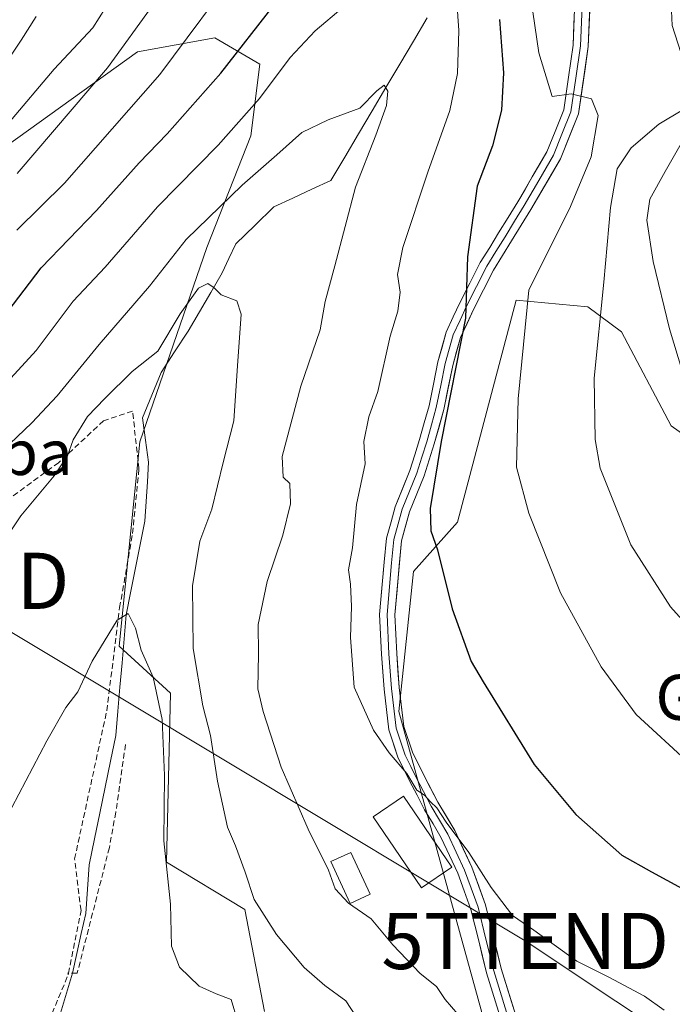
# Model space of a CAD drawing. Units: metres. Extents: x 637639 to 641085, y 4755260 to 4757642.
# Drawn here: x 639796 to 639912, y 4756633 to 4756808 of the extents above; entities that cross this region are included whole.
import ezdxf
from ezdxf.enums import TextEntityAlignment as Align

# ---------------------------------------------------------------- set-up
doc = ezdxf.new("R2010")
doc.units = ezdxf.units.M
doc.header["$MEASUREMENT"] = 0
doc.linetypes.add('TRAZOSX2', pattern=[1.5, 1, -0.5])
doc.layers.get('0').update_dxf_attribs({"lineweight": 5})
for name, color, linetype, lineweight in [('Arbolado forestal CxS', 92, 'Continuous', 0), ('Corriente natural lineal', 142, 'Continuous', 13), ('Curva de nivel maestra', 36, 'Continuous', 30), ('Curva de nivel normal', 36, 'Continuous', 0), ('Edificación', 1, 'Continuous', 13), ('Edificación Cxs', 1, 'Continuous', 13), ('Edificación ligera', 1, 'Continuous', 0), ('Edificación ligera Cxs', 1, 'Continuous', 0), ('Layer 0', 7, 'Continuous', 0), ('Muro lineal', 1, 'TRAZOSX2', 13), ('Núcleo urbano CxS', 19, 'Continuous', 0), ('Prado CxS', 92, 'Continuous', 0), ('Tendido', 6, 'Continuous', 0), ('Texto cartográfico', 19, 'Continuous', 0), ('Torre de tendido puntual', 7, 'Continuous', 0)]:
    doc.layers.add(name, color=color, linetype=linetype, lineweight=lineweight)
doc.styles.add('Arial', font='txt', dxfattribs={"height": 0.2})

# ---------------------------------------------------------------- blocks, each defined once
blk = doc.blocks.new('*U157')
at = {"layer": 'Núcleo urbano CxS', "color": 19, "linetype": 'Continuous', "lineweight": 0}
for points in [[(639734.6419, 4756544.9015, 844.4819), (639704.6185, 4756555.2931, 841.4931), (639716.2433, 4756573.2419, 845.4585), (639724.8625, 4756588.7411, 849.487), (639728.6049, 4756595.4707, 852.1587), (639725.4229, 4756598.3949, 852.4522), (639714.5393, 4756608.3961, 853.0791), (639711.3243, 4756611.3509, 853.3026), (639711.3823, 4756611.5191, 853.3876), (639715.0305, 4756622.0943, 856.7562), (639715.0673, 4756622.2011, 856.7879), (639717.1939, 4756628.3657, 859.0122), (639700.7247, 4756639.8371, 858.5567), (639699.8231, 4756640.4651, 858.5133), (639706.1909, 4756647.9489, 860.7434), (639712.9343, 4756655.8739, 862.1021), (639712.1903, 4756656.5603, 862.2104), (639686.9787, 4756679.8151, 863.3718), (639672.8723, 4756696.6619, 864.6402), (639672.9063, 4756696.7607, 864.6639), (639680.5205, 4756718.8417, 871.4195), (639680.5277, 4756718.8623, 871.4253), (639692.1979, 4756715.5155, 871.9326), (639722.7203, 4756706.7621, 871.4837), (639718.1815, 4756679.4543, 866.3155), (639737.4125, 4756672.5077, 863.4515), (639748.2709, 4756671.2541, 860.8723), (639763.5567, 4756664.9705, 858.2733), (639763.0737, 4756660.7435, 857.9002), (639760.1445, 4756644.4747, 858.2165), (639763.3889, 4756632.6823, 857.9145), (639804.7947, 4756624.9159, 849.7926), (639804.8481, 4756624.9037, 849.7922), (639820.9207, 4756621.2623, 851.5912), (639821.3369, 4756620.7535, 851.5664), (639837.2839, 4756601.2613, 851.6143), (639858.2307, 4756575.6573, 851.0562), (639845.5707, 4756568.2107, 849.1245), (639838.4469, 4756564.0205, 848.2447), (639832.6143, 4756546.3997, 846.9203), (639816.7583, 4756551.7739, 847.0243), (639819.6339, 4756560.2527, 847.4774), (639802.6441, 4756566.0117, 847.4908), (639799.1049, 4756555.5669, 847.0376), (639783.1717, 4756569.8415, 849.5957), (639762.7571, 4756564.8731, 849.8401), (639764.8829, 4756556.1283, 848.4266), (639742.6865, 4756553.6629, 846.054), (639734.6419, 4756544.9015, 844.4819)], [(639771.6101, 4756587.2901, 853.917), (639784.7901, 4756587.8601, 851.7961), (639784.7901, 4756611.3601, 853.0467), (639780.2101, 4756611.3601, 855.8849), (639779.6401, 4756615.3701, 855.2639), (639767.0301, 4756618.8101, 858.7614), (639759.0101, 4756613.6501, 858.9034), (639758.0801, 4756616.7901, 859.1273), (639753.2101, 4756615.4301, 857.7196), (639755.8201, 4756608.2201, 857.6061), (639761.8701, 4756590.1601, 853.9417), (639771.6101, 4756587.2901, 853.917)]]:
    blk.add_polyline3d(points, close=True, dxfattribs=at)
blk = doc.blocks.new('*U182')
at = {"layer": 'Curva de nivel normal', "color": 36, "linetype": 'Continuous', "lineweight": 0}
blk.add_polyline3d([(639798.92, 4756808.93, 895), (639796.26, 4756804.68, 895), (639790.18, 4756795.72, 895)], dxfattribs=at)
blk = doc.blocks.new('*U185')
at = {"layer": 'Curva de nivel normal', "color": 36, "linetype": 'Continuous', "lineweight": 0}
for points in [[(639795.52, 4756781, 885), (639811.59, 4756799.78, 885), (639819.86, 4756811.19, 885)], [(639911.86, 4756812.58, 885), (639912.1, 4756807.31, 885), (639913.66, 4756802.52, 885)], [(639914.02, 4756792.3, 885), (639909.74, 4756789.74, 885), (639904.8, 4756785.56, 885), (639902.33, 4756781.84, 885), (639901.16, 4756774.96, 885), (639899.98, 4756761.65, 885), (639898.22, 4756744.61, 885), (639898.42, 4756733.7, 885), (639899.31, 4756728.59, 885), (639904.78, 4756714.93, 885), (639911.82, 4756703.93, 885), (639921.3, 4756693.36, 885)]]:
    blk.add_polyline3d(points, dxfattribs=at)
blk = doc.blocks.new('*U199')
at = {"layer": 'Curva de nivel normal', "color": 36, "linetype": 'Continuous', "lineweight": 0}
for points in [[(639794.42, 4756744.59, 870), (639798.9, 4756749.49, 870), (639805.53, 4756758.27, 870), (639811.18, 4756764.35, 870), (639820.51, 4756775.05, 870), (639831.3, 4756786.05, 870), (639838.7, 4756794.33, 870), (639844.1, 4756801.6, 870), (639848.55, 4756806.38, 870), (639853.51, 4756810.49, 870)], [(639873.69, 4756813.29, 870), (639874.16, 4756806.4, 870), (639873.91, 4756798.77, 870), (639872.53, 4756792.2, 870), (639868.61, 4756781.26, 870), (639864.19, 4756767.83, 870), (639863.26, 4756763.01, 870), (639863.68, 4756759.87, 870), (639863.32, 4756756.48, 870), (639861.95, 4756752.06, 870), (639859.75, 4756742.21, 870), (639858.14, 4756737.7, 870), (639857.24, 4756733.33, 870), (639857.48, 4756729.34, 870), (639855.95, 4756722.13, 870), (639855.24, 4756714.43, 870), (639854.5, 4756710.47, 870), (639854.84, 4756707.93, 870), (639855.03, 4756703.98, 870), (639854.86, 4756698.44, 870), (639855.55, 4756689.63, 870), (639858.98, 4756682.01, 870), (639861.75, 4756677.93, 870), (639864.87, 4756674.26, 870), (639866.68, 4756671.33, 870), (639868.06, 4756670.4, 870), (639869.09, 4756669.25, 870), (639870.25, 4756668.18, 870), (639871.88, 4756665.64, 870), (639875.94, 4756660.25, 870), (639879.88, 4756654, 870), (639883.72, 4756649.04, 870), (639887.49, 4756646.41, 870), (639895.17, 4756640.92, 870), (639900.83, 4756638.06, 870), (639907.2, 4756634.68, 870), (639910.7, 4756632.15, 870)]]:
    blk.add_polyline3d(points, dxfattribs=at)
blk = doc.blocks.new('*U201')
at = {"layer": 'Curva de nivel normal', "color": 36, "linetype": 'Continuous', "lineweight": 0}
blk.add_polyline3d([(639917.13, 4756792.25, 890), (639910.87, 4756781.36, 890), (639908.15, 4756776.45, 890), (639907.59, 4756772.72, 890), (639908.72, 4756765.32, 890), (639911.66, 4756753.37, 890), (639915.5, 4756740.59, 890)], dxfattribs=at)
blk = doc.blocks.new('*U204')
at = {"layer": 'Curva de nivel normal', "color": 36, "linetype": 'Continuous', "lineweight": 0}
blk.add_polyline3d([(639793.97, 4756789.92, 890), (639802.12, 4756799.58, 890), (639809.02, 4756806.9, 890), (639814.64, 4756815.84, 890)], dxfattribs=at)
blk = doc.blocks.new('*U234')
at = {"layer": 'Curva de nivel maestra', "color": 36, "linetype": 'Continuous', "lineweight": 30}
for points in [[(639792.79, 4756755, 875), (639799.79, 4756764.21, 875), (639809.66, 4756774.44, 875), (639817.28, 4756782.89, 875), (639822.25, 4756788.05, 875), (639831.76, 4756798.85, 875), (639841.36, 4756811.07, 875)], [(639881.38, 4756808.39, 875), (639882.08, 4756798.92, 875), (639881.73, 4756792.25, 875), (639880.12, 4756785.92, 875), (639877.4, 4756778.72, 875), (639875.72, 4756766.15, 875), (639875.36, 4756755.28, 875), (639871, 4756733.32, 875), (639869.03, 4756721.4, 875), (639869.19, 4756717.41, 875), (639870.35, 4756714.05, 875), (639872.95, 4756703.57, 875), (639876.32, 4756694.18, 875), (639878.49, 4756690.58, 875), (639887.58, 4756675.89, 875), (639894.99, 4756667, 875), (639903.17, 4756659.76, 875), (639908.42, 4756656.78, 875), (639913.9, 4756653.8, 875)]]:
    blk.add_polyline3d(points, dxfattribs=at)
blk = doc.blocks.new('5TTEND')
blk.add_text('5TTEND', height=10).set_placement((0, 0), align=Align.MIDDLE_CENTER)

msp = doc.modelspace()

# ---------------------------------------------------------------- linework, layer by layer
at = {"layer": 'Arbolado forestal CxS', "color": 92, "linetype": 'Continuous', "lineweight": 0}
for points in [[(639839.56, 4756631.94, 856.71), (639836.07, 4756650.11, 859.14), (639822.1, 4756658.5, 856.07), (639822.8, 4756688.54, 858.39), (639813.72, 4756696.93, 854.5), (639817.4, 4756733.26, 857.57), (639829.31, 4756767.84, 860.61), (639837.1, 4756787.71, 865.72), (639838.71, 4756800.45, 869.78), (639830.74, 4756805.12, 875.48), (639816.95, 4756802.61, 881.05), (639783.77, 4756778.83, 887.09), (639744.32, 4756761.42, 888.63), (639695.55, 4756757.11, 886.64), (639695.01, 4756747.24, 882.74), (639712.47, 4756738.86, 882.09), (639713.35, 4756728.94, 879.02), (639704.65, 4756720.48, 875.49), (639692.2, 4756715.52, 871.93)], [(639839.56, 4756631.94, 856.71), (639836.07, 4756650.11, 859.14), (639822.1, 4756658.5, 856.07), (639822.8, 4756688.54, 858.39), (639813.72, 4756696.93, 854.5), (639817.4, 4756733.26, 857.57), (639829.31, 4756767.84, 860.61), (639837.1, 4756787.71, 865.72), (639838.71, 4756800.45, 869.78), (639830.74, 4756805.12, 875.48), (639816.95, 4756802.61, 881.05), (639783.77, 4756778.83, 887.09)], [(639942.91, 4756628.45, 866), (639940.11, 4756635.43, 870.37), (639942.21, 4756645.22, 873.94), (639953.26, 4756653.22, 874.17), (639958.68, 4756666.05, 879.07), (639961.62, 4756676.28, 882.48), (639976.87, 4756693.14, 883.39), (639983.81, 4756705.37, 885.08), (639981.12, 4756711.66, 888.93), (639962.86, 4756704.89, 892.23), (639952, 4756707.81, 893.31), (639911.97, 4756736.1, 889.35), (639903.11, 4756752.83, 887.3), (639897.1, 4756757.3, 885.18), (639884.34, 4756758.46, 880.35), (639873.9, 4756718.98, 876.71), (639866.09, 4756710.2, 873.99), (639863.45, 4756685.32, 871.2), (639882.02, 4756617.98, 862.85)], [(639942.91, 4756628.45, 866), (639940.11, 4756635.43, 870.37), (639942.21, 4756645.22, 873.94), (639953.26, 4756653.22, 874.17), (639958.68, 4756666.05, 879.07), (639961.62, 4756676.28, 882.48), (639976.87, 4756693.14, 883.39), (639983.81, 4756705.37, 885.08), (639981.12, 4756711.66, 888.93), (639962.86, 4756704.89, 892.23), (639952, 4756707.81, 893.31), (639911.97, 4756736.1, 889.35), (639903.11, 4756752.83, 887.3), (639897.1, 4756757.3, 885.18), (639884.34, 4756758.46, 880.35), (639873.9, 4756718.98, 876.71), (639866.09, 4756710.2, 873.99), (639863.45, 4756685.32, 871.2), (639882.02, 4756617.98, 862.85)]]:
    msp.add_polyline3d(points, dxfattribs=at)
at = {"layer": 'Corriente natural lineal', "color": 142, "linetype": 'Continuous', "lineweight": 13}
for points in [[(639868.52, 4756808.7, 867.07), (639866.08, 4756804.56, 866.33), (639863.63, 4756800.43, 866.15), (639861.18, 4756796.29, 865.07), (639858.73, 4756792.16, 865.09), (639856.29, 4756788.02, 863.68), (639853.84, 4756783.89, 863.8), (639851.39, 4756779.75, 862.91), (639848, 4756778.19, 862.43), (639844.62, 4756776.63, 862.03), (639841.23, 4756775.07, 861.67), (639837.84, 4756771.77, 861.2), (639834.45, 4756768.47, 861.22), (639833.22, 4756765.89, 860.9), (639832, 4756763.31, 860.38), (639830, 4756759.85, 859.98), (639827.99, 4756756.39, 859.6), (639825.99, 4756752.93, 859.37), (639823.57, 4756749.25, 859.5), (639821.14, 4756745.57, 859.02), (639819.5, 4756741.56, 858.38), (639817.85, 4756737.55, 857.97), (639818.39, 4756733.59, 857.63), (639818.92, 4756729.64, 857.3), (639818.71, 4756726.15, 856.94), (639818.5, 4756722.65, 856.58), (639818.29, 4756719.16, 856.22), (639817.45, 4756715, 855.7), (639816.61, 4756710.84, 855.22), (639815.77, 4756706.68, 855.09), (639814.94, 4756702.52, 855.02), (639814.57, 4756698.23, 854.88), (639814.2, 4756693.93, 854.45), (639813.83, 4756689.64, 853.75), (639813.46, 4756685.34, 853.41), (639813.09, 4756681.05, 853.07), (639812.15, 4756676.44, 852.58), (639811.21, 4756671.84, 852.24), (639810.27, 4756667.24, 852.27), (639809.33, 4756662.63, 852.19), (639808.38, 4756658.03, 851.57), (639808.07, 4756653.69, 851.22), (639807.75, 4756649.35, 851.38), (639806.95, 4756645.81, 850.85), (639806.16, 4756642.28, 850.34), (639805.36, 4756638.74, 850.48)], [(639805.36, 4756638.74, 850.48), (639803.95, 4756634.01, 850.64), (639802.54, 4756629.28, 850.43)]]:
    msp.add_polyline3d(points, dxfattribs=at)
at = {"layer": 'Curva de nivel normal', "color": 36, "linetype": 'Continuous', "lineweight": 0}
for points in [[(639795.5, 4756770.92, 880), (639803.98, 4756779.25, 880), (639820.96, 4756798.58, 880), (639835.69, 4756818.45, 880)], [(639887.3, 4756809.72, 880), (639888.4, 4756802.46, 880), (639890.78, 4756794.69, 880), (639894.16, 4756795.17, 880), (639897.79, 4756794.25, 880), (639898.95, 4756791.28, 880), (639897.71, 4756783.98, 880), (639894.05, 4756775.13, 880), (639886.62, 4756760.25, 880), (639884.71, 4756740.9, 880), (639884.44, 4756728.74, 880), (639886.64, 4756720.57, 880), (639892.25, 4756706.38, 880), (639899.46, 4756693.22, 880), (639905.7, 4756684.79, 880), (639915.25, 4756676.01, 880)], [(639794.22, 4756732.93, 865), (639798.17, 4756736.64, 865), (639802.65, 4756741.44, 865), (639810.11, 4756750.56, 865), (639819.08, 4756760.96, 865), (639825.63, 4756769.26, 865), (639835.6, 4756778.94, 865), (639841.78, 4756784.32, 865), (639846.18, 4756788.26, 865), (639850.87, 4756790.51, 865), (639856.52, 4756792.63, 865), (639859.56, 4756795.71, 865), (639860.88, 4756796.69, 865), (639861.53, 4756795.61, 865), (639861.28, 4756793.09, 865), (639859.4, 4756787.81, 865), (639855.75, 4756778.58, 865), (639852.1, 4756764.58, 865), (639850.33, 4756758.24, 865), (639849.44, 4756753.2, 865), (639846.04, 4756743.16, 865), (639842.72, 4756730.66, 865), (639842.87, 4756727, 865), (639844.09, 4756725.84, 865), (639844.18, 4756722.26, 865), (639842.84, 4756716.65, 865), (639840.06, 4756708.4, 865), (639838.42, 4756700.8, 865), (639838.51, 4756695.55, 865), (639838.36, 4756689.34, 865), (639839.34, 4756685.28, 865), (639842.53, 4756675.42, 865), (639847.32, 4756664.36, 865), (639850.96, 4756657.08, 865), (639852.11, 4756653.76, 865), (639854.54, 4756651.19, 865), (639858.55, 4756648.45, 865), (639862.39, 4756643.82, 865), (639867.26, 4756638.69, 865), (639870.16, 4756636.38, 865), (639871.73, 4756634.1, 865), (639873.99, 4756631.44, 865)], [(639856.96, 4756629.38, 860), (639854.05, 4756633.84, 860), (639850.32, 4756636.54, 860), (639846.64, 4756639.76, 860), (639841.68, 4756645.62, 860), (639837.73, 4756651.85, 860), (639836.11, 4756656.7, 860), (639834.38, 4756661.42, 860), (639832.99, 4756664.73, 860), (639831.17, 4756672.92, 860), (639829.94, 4756681.02, 860), (639828.58, 4756686.33, 860), (639826.84, 4756696.52, 860), (639826.75, 4756707.64, 860), (639828.08, 4756715.59, 860), (639830.21, 4756721.26, 860), (639832.19, 4756729.59, 860), (639834.09, 4756737, 860), (639834.76, 4756746.79, 860), (639835.4, 4756755.97, 860), (639834.63, 4756758.34, 860), (639831.82, 4756759.39, 860), (639830.59, 4756760.66, 860), (639829.5, 4756761.42, 860), (639827.81, 4756760.58, 860), (639824.55, 4756756.04, 860), (639820.57, 4756749.37, 860), (639816, 4756745.75, 860), (639811.14, 4756740.98, 860), (639808.06, 4756737.8, 860), (639805.5, 4756733.6, 860), (639804.51, 4756730.76, 860), (639802.14, 4756727.22, 860), (639796.18, 4756720.09, 860), (639792.54, 4756714.59, 860)], [(639834.76, 4756630.28, 855), (639833.61, 4756634.06, 855), (639830.93, 4756635.06, 855), (639827.91, 4756636.44, 855), (639824.45, 4756639.82, 855), (639823.02, 4756643.59, 855), (639822.82, 4756651.03, 855), (639821.62, 4756662.27, 855), (639821.74, 4756673.93, 855), (639821.34, 4756683.88, 855), (639819.74, 4756691.41, 855), (639817.59, 4756696.22, 855), (639816.57, 4756700.1, 855), (639815.31, 4756702.76, 855), (639813.36, 4756701.53, 855), (639808.89, 4756694.26, 855), (639806.35, 4756688.81, 855), (639804.22, 4756686.04, 855), (639800.79, 4756680.06, 855), (639792.04, 4756663.48, 855)]]:
    msp.add_polyline3d(points, dxfattribs=at)
at = {"layer": 'Edificación', "color": 1, "linetype": 'Continuous', "lineweight": 13}
msp.add_polyline3d([(639872.91, 4756657.61, 868.72), (639867.52, 4756653.94, 867.13), (639858.93, 4756666.55, 867.42), (639864.32, 4756670.22, 869.15), (639872.91, 4756657.61, 868.72)], dxfattribs=at)
at = {"layer": 'Edificación Cxs', "color": 1, "linetype": 'Continuous', "lineweight": 13}
msp.add_polyline3d([(639872.91, 4756657.61, 868.72), (639867.52, 4756653.94, 867.13), (639858.93, 4756666.55, 867.42), (639864.32, 4756670.22, 869.15), (639872.91, 4756657.61, 868.72)], close=True, dxfattribs=at)
at = {"layer": 'Edificación ligera', "color": 1, "linetype": 'Continuous', "lineweight": 0}
msp.add_polyline3d([(639858.35, 4756652.8, 866.14), (639854.83, 4756651.17, 864.62), (639851.39, 4756658.62, 865.23), (639854.92, 4756660.25, 866.37), (639858.35, 4756652.8, 866.14)], dxfattribs=at)
at = {"layer": 'Edificación ligera Cxs', "color": 1, "linetype": 'Continuous', "lineweight": 0}
msp.add_polyline3d([(639858.35, 4756652.8, 866.14), (639854.83, 4756651.17, 864.62), (639851.39, 4756658.62, 865.23), (639854.92, 4756660.25, 866.37), (639858.35, 4756652.8, 866.14)], close=True, dxfattribs=at)
at = {"layer": 'Layer 0', "linetype": 'Continuous', "lineweight": 0}
for points in [[(639882.28, 4756628.52), (639879.09, 4756638.83), (639877.69, 4756644.5), (639876.31, 4756650.1), (639875.1, 4756653.39), (639873.95, 4756656.57), (639871.03, 4756662.85), (639869.56, 4756665.31), (639868.06, 4756667.84), (639866.71, 4756670.44), (639865.39, 4756672.96), (639864.43, 4756674.9), (639863.36, 4756677.01), (639861.69, 4756682.06), (639860.84, 4756689.29), (639860.38, 4756695.48), (639860.05, 4756702.57), (639860.88, 4756711.85), (639861.26, 4756716.16), (639862.08, 4756719.05), (639862.83, 4756721.69), (639865.41, 4756728.15), (639866.3, 4756730.93), (639867.17, 4756733.67), (639868, 4756736.64), (639868.85, 4756739.65), (639869.62, 4756743.53), (639870.42, 4756747.49), (639871.9, 4756752.76), (639873.16, 4756755.47), (639874.33, 4756757.98), (639876.12, 4756761.51), (639877.97, 4756765.14), (639879.64, 4756767.83), (639881.24, 4756770.42), (639882.95, 4756773.19), (639884.66, 4756775.96), (639887.23, 4756780.38), (639889.82, 4756784.83), (639891.28, 4756788.48), (639892.83, 4756792.33), (639893.67, 4756798.15), (639894.49, 4756803.82), (639894.93, 4756815.05)], [(639896.26, 4756815.09), (639895.81, 4756803.7), (639894.98, 4756797.96), (639894.11, 4756791.99), (639892.51, 4756787.99), (639891.01, 4756784.25), (639888.37, 4756779.72), (639885.79, 4756775.29), (639884.07, 4756772.5), (639882.37, 4756769.73), (639880.76, 4756767.14), (639879.12, 4756764.5), (639877.3, 4756760.91), (639875.52, 4756757.4), (639874.36, 4756754.92), (639873.14, 4756752.31), (639871.71, 4756747.19), (639870.92, 4756743.27), (639870.13, 4756739.35), (639869.27, 4756736.28), (639868.44, 4756733.29), (639867.56, 4756730.53), (639866.66, 4756727.7), (639864.08, 4756721.27), (639863.35, 4756718.69), (639862.56, 4756715.92), (639862.19, 4756711.74), (639861.37, 4756702.54), (639861.7, 4756695.56), (639862.15, 4756689.42), (639862.99, 4756682.35), (639864.59, 4756677.52), (639865.61, 4756675.49), (639866.57, 4756673.57), (639867.88, 4756671.05), (639869.21, 4756668.48), (639870.7, 4756665.99), (639872.2, 4756663.47), (639875.17, 4756657.08), (639876.35, 4756653.85), (639877.57, 4756650.49), (639878.97, 4756644.82), (639880.37, 4756639.19), (639883.55, 4756628.91)], [(639897.65, 4756815.12), (639897.2, 4756803.57), (639895.47, 4756791.62), (639892.26, 4756783.63), (639886.99, 4756774.57), (639883.55, 4756768.99), (639880.34, 4756763.81), (639876.77, 4756756.79), (639874.45, 4756751.82), (639873.06, 4756746.86), (639871.49, 4756739.02), (639869.77, 4756732.89), (639867.97, 4756727.23), (639865.4, 4756720.81), (639863.94, 4756715.66), (639862.77, 4756702.51), (639863.09, 4756695.64), (639863.54, 4756689.55), (639864.36, 4756682.65), (639865.88, 4756678.05), (639867.81, 4756674.2), (639870.43, 4756669.16), (639873.43, 4756664.12), (639876.46, 4756657.61), (639878.91, 4756650.89), (639881.71, 4756639.56), (639884.88, 4756629.32)]]:
    msp.add_lwpolyline(points, dxfattribs=at)
for points in [[(639881.22, 4756631.96, 865.14), (639880.16, 4756635.39, 865.6), (639879.09, 4756638.83, 866.06), (639878.39, 4756641.67, 866.54), (639877.69, 4756644.5, 867.05), (639877, 4756647.3, 867.48), (639876.31, 4756650.1, 867.76), (639875.1, 4756653.39, 868.17), (639873.95, 4756656.57, 868.69), (639872.49, 4756659.71, 868.99), (639871.03, 4756662.85, 869.17), (639869.56, 4756665.31, 869.57), (639868.06, 4756667.84, 869.88), (639866.71, 4756670.44, 869.82), (639865.39, 4756672.96, 869.75), (639864.43, 4756674.9, 869.88), (639863.36, 4756677.01, 870.14), (639862.53, 4756679.53, 870.45), (639861.69, 4756682.06, 870.52), (639861.27, 4756685.67, 870.63), (639860.84, 4756689.29, 870.76), (639860.61, 4756692.38, 870.87), (639860.38, 4756695.48, 871.08), (639860.21, 4756699.02, 871.36), (639860.05, 4756702.57, 871.29), (639860.46, 4756707.21, 871.43), (639860.88, 4756711.85, 871.72), (639861.26, 4756716.16, 871.98), (639862.08, 4756719.05, 872.31), (639862.83, 4756721.69, 872.48), (639864.12, 4756724.92, 872.64), (639865.41, 4756728.15, 872.83), (639866.3, 4756730.93, 873.01), (639867.17, 4756733.67, 873.27), (639868, 4756736.64, 873.5), (639868.85, 4756739.65, 873.58), (639869.62, 4756743.53, 873.59), (639870.42, 4756747.49, 873.71), (639871.16, 4756750.13, 873.98), (639871.9, 4756752.76, 874.36), (639873.16, 4756755.47, 874.39), (639874.33, 4756757.98, 874.38), (639876.12, 4756761.51, 874.96), (639877.97, 4756765.14, 875.5), (639879.64, 4756767.83, 875.76), (639881.24, 4756770.42, 876.23), (639882.95, 4756773.19, 876.8), (639884.66, 4756775.96, 877.14), (639885.94, 4756778.17, 877.43), (639887.23, 4756780.38, 877.87), (639888.52, 4756782.6, 878.27), (639889.82, 4756784.83, 878.56), (639891.28, 4756788.48, 879.07), (639892.83, 4756792.33, 879.64), (639893.25, 4756795.24, 879.97), (639893.67, 4756798.15, 880.3), (639894.08, 4756800.99, 880.51), (639894.49, 4756803.82, 880.74), (639894.64, 4756807.57, 881.12), (639894.79, 4756811.31, 881.41)], [(639897.5, 4756811.27, 881.47), (639897.35, 4756807.42, 881.17), (639897.2, 4756803.57, 880.82), (639896.62, 4756799.59, 880.41), (639896.05, 4756795.6, 880.02), (639895.47, 4756791.62, 879.66), (639893.87, 4756787.63, 879.26), (639892.26, 4756783.63, 878.78), (639890.5, 4756780.61, 878.32), (639888.75, 4756777.59, 877.88), (639886.99, 4756774.57, 877.35), (639885.27, 4756771.78, 877.15), (639883.55, 4756768.99, 876.79), (639881.95, 4756766.4, 876.32), (639880.34, 4756763.81, 875.97), (639878.56, 4756760.3, 875.82), (639876.77, 4756756.79, 875.23), (639875.61, 4756754.31, 875.08), (639874.45, 4756751.82, 875.06), (639873.76, 4756749.34, 874.99), (639873.06, 4756746.86, 874.78), (639872.28, 4756742.94, 874.48), (639871.49, 4756739.02, 874.34), (639870.63, 4756735.96, 874.61), (639869.77, 4756732.89, 874.63), (639868.87, 4756730.06, 874.22), (639867.97, 4756727.23, 873.93), (639866.69, 4756724.02, 873.49), (639865.4, 4756720.81, 873.39), (639864.67, 4756718.24, 873.34), (639863.94, 4756715.66, 873.09), (639863.55, 4756711.28, 872.73), (639863.16, 4756706.89, 872.23), (639862.77, 4756702.51, 871.9), (639862.93, 4756699.08, 871.78), (639863.09, 4756695.64, 871.57), (639863.32, 4756692.6, 871.42), (639863.54, 4756689.55, 871.37), (639863.95, 4756686.1, 871.26), (639864.36, 4756682.65, 871.06), (639865.88, 4756678.05, 870.71), (639867.81, 4756674.2, 870.57), (639869.12, 4756671.68, 870.69), (639870.43, 4756669.16, 870.81), (639871.93, 4756666.64, 870.51), (639873.43, 4756664.12, 870.13), (639874.95, 4756660.87, 869.79), (639876.46, 4756657.61, 869.26), (639877.69, 4756654.25, 868.87), (639878.91, 4756650.89, 868.68), (639879.84, 4756647.11, 868.06), (639880.78, 4756643.34, 867.01), (639881.71, 4756639.56, 866.49), (639882.77, 4756636.15, 866.09), (639883.82, 4756632.73, 865.63)]]:
    msp.add_polyline3d(points, dxfattribs=at)
at = {"layer": 'Muro lineal', "color": 1, "linetype": 'TRAZOSX2', "lineweight": 13}
for points in [[(639804.67, 4756638.74, 850.62), (639806.9, 4756649.91, 851.41), (639805.76, 4756659.08, 851.88), (639811.49, 4756685.44, 853.48), (639813.78, 4756703.77, 855.19), (639816.08, 4756716.95, 855.86), (639817.22, 4756728.41, 857.07), (639816.08, 4756738.72, 858.11), (639810.92, 4756737, 859.02), (639802.9, 4756729.56, 860.38), (639794.3, 4756723.26, 861.07), (639789.72, 4756718.1, 861.39), (639786.28, 4756710.08, 861.89), (639782.84, 4756710.08, 863.26), (639779.98, 4756704.35, 864.02), (639773.67, 4756701.48, 865.46), (639759.92, 4756699.19, 867.52), (639750.18, 4756698.62, 867.02), (639739.87, 4756700.34, 868.09), (639729.56, 4756699.77, 869.72), (639721.37, 4756698.65, 870.06), (639718.28, 4756675.84, 866.18)], [(639814.82, 4756679.42, 852.92), (639813.1, 4756667.39, 852.17), (639811.95, 4756661.09, 851.88), (639806.22, 4756638.74, 850.3), (639804.67, 4756638.74, 850.62)], [(639757.05, 4756632.73, 859.78), (639763.93, 4756631.58, 858.27), (639798.88, 4756624.7, 850.55), (639804.61, 4756638.45, 850.62), (639804.67, 4756638.74, 850.62)], [(639804.67, 4756638.74, 850.62), (639804.5, 4756638.74, 850.65)]]:
    msp.add_polyline3d(points, dxfattribs=at)
at = {"layer": 'Prado CxS', "color": 92, "linetype": 'Continuous', "lineweight": 0}
for points in [[(639839.56, 4756631.94, 856.71), (639836.07, 4756650.11, 859.14), (639822.1, 4756658.5, 856.07), (639822.8, 4756688.54, 858.39), (639813.72, 4756696.93, 854.5), (639817.4, 4756733.26, 857.57), (639829.31, 4756767.84, 860.61), (639837.1, 4756787.71, 865.72), (639838.71, 4756800.45, 869.78), (639830.74, 4756805.12, 875.48), (639816.95, 4756802.61, 881.05), (639783.77, 4756778.83, 887.09), (639744.32, 4756761.42, 888.63), (639695.55, 4756757.11, 886.64), (639695.01, 4756747.24, 882.74), (639712.47, 4756738.86, 882.09), (639713.35, 4756728.94, 879.02), (639704.65, 4756720.48, 875.49), (639692.2, 4756715.52, 871.93)], [(639783.77, 4756778.83, 887.09), (639816.95, 4756802.61, 881.05), (639830.74, 4756805.12, 875.48), (639838.71, 4756800.45, 869.78), (639837.1, 4756787.71, 865.72), (639829.31, 4756767.84, 860.61), (639817.4, 4756733.26, 857.57), (639813.72, 4756696.93, 854.5), (639822.8, 4756688.54, 858.39), (639822.1, 4756658.5, 856.07), (639836.07, 4756650.11, 859.14), (639839.56, 4756631.94, 856.71)], [(639882.02, 4756617.98, 862.85), (639863.45, 4756685.32, 871.2), (639866.09, 4756710.2, 873.99), (639873.9, 4756718.98, 876.71), (639884.34, 4756758.46, 880.35), (639897.1, 4756757.3, 885.18), (639903.11, 4756752.83, 887.3), (639911.97, 4756736.1, 889.35), (639952, 4756707.81, 893.31), (639962.86, 4756704.89, 892.23), (639981.12, 4756711.66, 888.93), (639983.81, 4756705.37, 885.08), (639976.87, 4756693.14, 883.39), (639961.62, 4756676.28, 882.48), (639958.68, 4756666.05, 879.07), (639953.26, 4756653.22, 874.17), (639942.21, 4756645.22, 873.94), (639940.11, 4756635.43, 870.37), (639942.91, 4756628.45, 866)], [(639942.91, 4756628.45, 866), (639940.11, 4756635.43, 870.37), (639942.21, 4756645.22, 873.94), (639953.26, 4756653.22, 874.17), (639958.68, 4756666.05, 879.07), (639961.62, 4756676.28, 882.48), (639976.87, 4756693.14, 883.39), (639983.81, 4756705.37, 885.08), (639981.12, 4756711.66, 888.93), (639962.86, 4756704.89, 892.23), (639952, 4756707.81, 893.31), (639911.97, 4756736.1, 889.35), (639903.11, 4756752.83, 887.3), (639897.1, 4756757.3, 885.18), (639884.34, 4756758.46, 880.35), (639873.9, 4756718.98, 876.71), (639866.09, 4756710.2, 873.99), (639863.45, 4756685.32, 871.2), (639882.02, 4756617.98, 862.85)]]:
    msp.add_polyline3d(points, dxfattribs=at)
at = {"layer": 'Tendido', "color": 6, "linetype": 'Continuous', "lineweight": 0}
msp.add_polyline3d([(639215.31, 4756860.85, 850.88), (639322.96, 4756837.35, 851.19), (639403.9, 4756820.04, 867.2), (639469.73, 4756804.43, 882.51), (639545.66, 4756789.62, 896.91), (639625.36, 4756771.93, 888.26), (639718.57, 4756751.51, 888.52), (639779.23, 4756708.54, 864.47), (639885.97, 4756644.49, 869.14), (640047.17, 4756537.3, 870.36), (640212.5, 4756436.01, 882.23), (640344.47, 4756348.94, 913.67), (640465.64, 4756271.26, 922.12), (640581.91, 4756229.63, 912.56), (640685.25, 4756194.33, 888.83), (640788.55, 4756159.05, 860.7), (640941.99, 4756103.86, 811.45), (641020.57, 4756078.15, 786.89), (641070.45, 4756060.19, 776.11)], dxfattribs=at)

# ---------------------------------------------------------------- block references
at = {"layer": 'Curva de nivel maestra', "color": 36, "linetype": 'Continuous', "lineweight": 30}
msp.add_blockref('*U234', (0, 0), dxfattribs=at)
at = {"layer": 'Curva de nivel normal', "color": 36, "linetype": 'Continuous', "lineweight": 0}
for name in ['*U182', '*U204', '*U185', '*U201', '*U199']:
    msp.add_blockref(name, (0, 0), dxfattribs=at)
at = {"layer": 'Núcleo urbano CxS', "color": 19, "linetype": 'Continuous', "lineweight": 0}
msp.add_blockref('*U157', (0, 0), dxfattribs=at)
at = {"layer": 'Torre de tendido puntual', "linetype": 'Continuous', "lineweight": 0}
for p in [(639779.23, 4756708.54, 864.47), (639885.97, 4756644.49, 869.14)]:
    msp.add_blockref('5TTEND', p, dxfattribs=at)

# ---------------------------------------------------------------- texts
at = {"layer": 'Texto cartográfico', "color": 19, "linetype": 'Continuous', "lineweight": 0, "style": 'Arial'}
for s, p in [('Aldapa', (639787.62, 4756731.36)), ('Gerezieta', (639933.33, 4756687.82))]:
    msp.add_text(s, height=8, dxfattribs=at).set_placement(p, align=Align.MIDDLE_CENTER)

doc.saveas('drawing.dxf')
